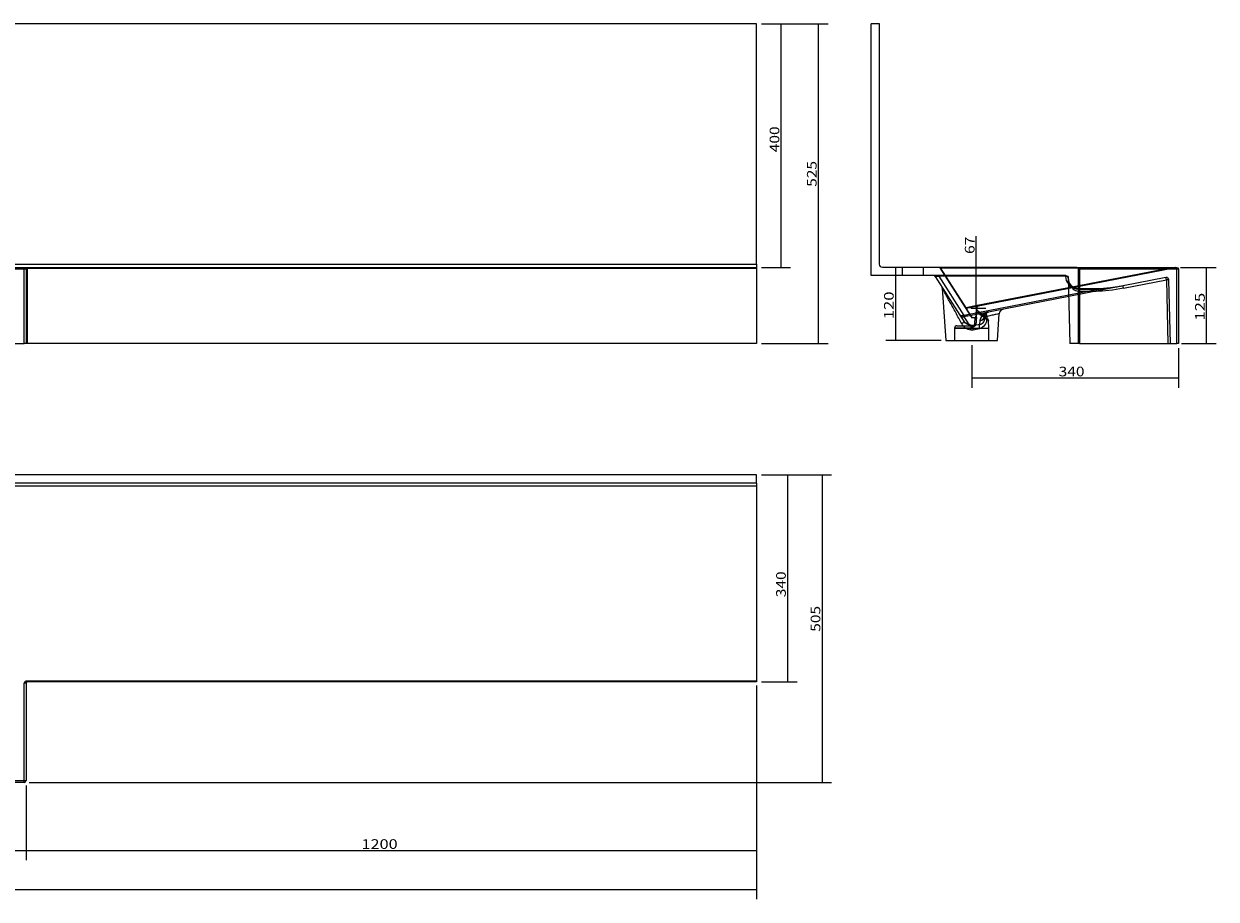
# Model space of a CAD drawing. Units: millimetres. Extents: x 21 to 3141, y 75 to 1513.
# Drawn here: x 1182 to 3141, y 75 to 1513 of the extents above; entities that cross this region are included whole.
import ezdxf
from ezdxf.lldxf.tags import DXFTag

# ---------------------------------------------------------------- set-up
doc = ezdxf.new("R2010")
doc.units = ezdxf.units.MM
doc.layers.add('1', color=7, linetype='Continuous')
doc.layers.add('256', color=7, linetype='Continuous')
doc.styles.add('blockfont', font='simplex.shx')
tags = doc.linetypes.add('DASHED', pattern=[25.72, 12.86, -12.86]).pattern_tags.tags
tags[6:7] = [DXFTag(74, 4), DXFTag(75, 0), DXFTag(340, '0'), DXFTag(46, 0.0), DXFTag(50, 0.0), DXFTag(44, 0.0), DXFTag(45, 0.0)]
tags[4:5] = [DXFTag(74, 4), DXFTag(75, 0), DXFTag(340, '0'), DXFTag(46, 0.0), DXFTag(50, 0.0), DXFTag(44, 0.0), DXFTag(45, 0.0)]
doc.dimstyles.get("Standard").update_dxf_attribs({"dimtxt": 0.18, "dimasz": 0.18, "dimexe": 0.18, "dimexo": 0.0625, "dimgap": 0.09, "dimtad": 0, "dimtih": 1, "dimtoh": 1, "dimdec": 4, "dimzin": 0, "dimdsep": 46, "dimtxsty": 'Standard', "dimcen": 0.09, "dimadec": 0, "dimazin": 0, "dimtfac": 1, "dimtdec": 4, "dimtofl": 0, "dimtmove": 0, "dimatfit": 3, "dimfxl": 0, "dimtolj": 1, "dimtzin": 0, "dimarcsym": 0})

# ---------------------------------------------------------------- blocks, each defined once
blk = doc.blocks.new('ASSORTED_DRAFT1')
at = {"color": 252}
blk.add_solid([(2385.5, 154.9), (2369.6, 150.7), (2369.6, 159.2), (2385.5, 154.9)], dxfattribs=at)
blk = doc.blocks.new('ASSORTED_DRAFT2')
at = {"color": 252}
blk.add_solid([(1185.5, 154.9), (1201.3, 159.2), (1201.3, 150.7), (1185.5, 154.9)], dxfattribs=at)
blk = doc.blocks.new('ASSORTED_DRAFT5')
at = {"color": 252}
blk.add_solid([(2613.7, 993.1), (2609.4, 1009), (2617.9, 1009), (2613.7, 993.1)], dxfattribs=at)
blk = doc.blocks.new('ASSORTED_DRAFT6')
at = {"color": 252}
blk.add_solid([(2613.7, 1113.1), (2617.9, 1097.3), (2609.4, 1097.3), (2613.7, 1113.1)], dxfattribs=at)
blk = doc.blocks.new('_D1')
at = {"layer": '256', "color": 252}
for p, q in [((585.5, 262), (585.5, 139.1)), ((1185.5, 262), (1185.5, 139.1)), ((585.5, 154.9), (1185.5, 154.9))]:
    blk.add_line(p, q, dxfattribs=at)
for points in [[(585.5, 154.9), (601.3, 159.2), (601.3, 150.7), (585.5, 154.9)], [(1185.5, 154.9), (1169.6, 150.7), (1169.6, 159.2), (1185.5, 154.9)]]:
    blk.add_solid(points, dxfattribs=at)
at = {"layer": '256', "color": 252, "insert": (857.7, 157.7), "char_height": 15.875, "attachment_point": 7, "line_spacing_factor": 0.903614, "style": 'blockfont'}
blk.add_mtext('\\W01.177;\\Fsimplex.shx;600', dxfattribs=at)
blk = doc.blocks.new('_D3')
at = {"layer": '256', "color": 252}
for p, q in [((85.5, 426), (85.5, 75.1)), ((2385.5, 426), (2385.5, 75.1)), ((85.5, 91), (2385.5, 91))]:
    blk.add_line(p, q, dxfattribs=at)
for points in [[(85.5, 91), (101.3, 95.2), (101.3, 86.7), (85.5, 91)], [(2385.5, 91), (2369.6, 86.7), (2369.6, 95.2), (2385.5, 91)]]:
    blk.add_solid(points, dxfattribs=at)
at = {"layer": '256', "color": 252, "insert": (1034.6, 93.8), "char_height": 15.875, "attachment_point": 7, "line_spacing_factor": 0.903614, "style": 'blockfont'}
blk.add_mtext('\\W01.174;\\Fsimplex.shx;2300', dxfattribs=at)
blk = doc.blocks.new('_D4')
at = {"layer": '256', "color": 252}
for p, q in [((2738.9, 985.2), (2738.9, 915.3)), ((3078.9, 980.2), (3078.9, 915.3)), ((3078.9, 931.1), (2738.9, 931.1))]:
    blk.add_line(p, q, dxfattribs=at)
for points in [[(2738.9, 931.1), (2754.8, 935.4), (2754.8, 926.9), (2738.9, 931.1)], [(3078.9, 931.1), (3063, 926.9), (3063, 935.4), (3078.9, 931.1)]]:
    blk.add_solid(points, dxfattribs=at)
at = {"layer": '256', "color": 252, "insert": (2881.8, 934), "char_height": 15.875, "attachment_point": 7, "line_spacing_factor": 0.903614, "style": 'blockfont'}
blk.add_mtext('\\W01.177;\\Fsimplex.shx;340', dxfattribs=at)
blk = doc.blocks.new('_D5')
at = {"layer": '256', "color": 252}
for p, q in [((2393.4, 772), (2452.2, 772)), ((2436.4, 772), (2436.4, 432)), ((2393.4, 432), (2452.2, 432))]:
    blk.add_line(p, q, dxfattribs=at)
for points in [[(2436.4, 772), (2440.6, 756.1), (2432.1, 756.1), (2436.4, 772)], [(2436.4, 432), (2432.1, 447.9), (2440.6, 447.9), (2436.4, 432)]]:
    blk.add_solid(points, dxfattribs=at)
at = {"layer": '256', "color": 252, "insert": (2433.6, 571.2), "char_height": 15.875, "attachment_point": 7, "rotation": 90, "line_spacing_factor": 0.903614, "style": 'blockfont'}
blk.add_mtext('\\W01.177;\\Fsimplex.shx;340', dxfattribs=at)
blk = doc.blocks.new('_D6')
at = {"layer": '256', "color": 252}
for p, q in [((2393.4, 772), (2508.9, 772)), ((2493.1, 772), (2493.1, 267)), ((1190.4, 267), (2508.9, 267))]:
    blk.add_line(p, q, dxfattribs=at)
for points in [[(2493.1, 772), (2497.3, 756.1), (2488.8, 756.1), (2493.1, 772)], [(2493.1, 267), (2488.8, 282.9), (2497.3, 282.9), (2493.1, 267)]]:
    blk.add_solid(points, dxfattribs=at)
at = {"layer": '256', "color": 252, "insert": (2490.3, 514.4), "char_height": 15.875, "attachment_point": 7, "rotation": 90, "line_spacing_factor": 0.903614, "style": 'blockfont'}
blk.add_mtext('\\W01.177;\\Fsimplex.shx;505', dxfattribs=at)
blk = doc.blocks.new('_D10')
at = {"layer": '256', "color": 252}
for p, q in [((2393.4, 1513.1), (2502.9, 1513.1)), ((2487.1, 988.1), (2487.1, 1513.1)), ((2393.4, 988.1), (2502.9, 988.1))]:
    blk.add_line(p, q, dxfattribs=at)
for points in [[(2487.1, 1513.1), (2491.3, 1497.3), (2482.8, 1497.3), (2487.1, 1513.1)], [(2487.1, 988.1), (2482.8, 1004), (2491.3, 1004), (2487.1, 988.1)]]:
    blk.add_solid(points, dxfattribs=at)
at = {"layer": '256', "color": 252, "insert": (2484.2, 1245.4), "char_height": 15.875, "attachment_point": 7, "rotation": 90, "line_spacing_factor": 0.903614, "style": 'blockfont'}
blk.add_mtext('\\W01.177;\\Fsimplex.shx;525', dxfattribs=at)
blk = doc.blocks.new('_D11')
at = {"layer": '256', "color": 252}
for p, q in [((2393.4, 1513.1), (2441.5, 1513.1)), ((2425.7, 1113.1), (2425.7, 1513.1)), ((2393.4, 1113.1), (2441.5, 1113.1))]:
    blk.add_line(p, q, dxfattribs=at)
for points in [[(2425.7, 1513.1), (2429.9, 1497.3), (2421.4, 1497.3), (2425.7, 1513.1)], [(2425.7, 1113.1), (2421.4, 1129), (2429.9, 1129), (2425.7, 1113.1)]]:
    blk.add_solid(points, dxfattribs=at)
at = {"layer": '256', "color": 252, "insert": (2422.9, 1302.2), "char_height": 15.875, "attachment_point": 7, "rotation": 90, "line_spacing_factor": 0.903614, "style": 'blockfont'}
blk.add_mtext('\\W01.177;\\Fsimplex.shx;400', dxfattribs=at)
blk = doc.blocks.new('_D12')
at = {"layer": '256', "color": 252}
for p, q in [((3082, 1113.1), (3140.5, 1113.1)), ((3124.6, 988.1), (3124.6, 1113.1)), ((3083.8, 988.1), (3140.5, 988.1))]:
    blk.add_line(p, q, dxfattribs=at)
for points in [[(3124.6, 1113.1), (3128.9, 1097.3), (3120.4, 1097.3), (3124.6, 1113.1)], [(3124.6, 988.1), (3120.4, 1004), (3128.9, 1004), (3124.6, 988.1)]]:
    blk.add_solid(points, dxfattribs=at)
at = {"layer": '256', "color": 252, "insert": (3121.8, 1025.6), "char_height": 15.875, "attachment_point": 7, "rotation": 90, "line_spacing_factor": 0.903614, "style": 'blockfont'}
blk.add_mtext('\\W01.266;\\Fsimplex.shx;125', dxfattribs=at)
blk = doc.blocks.new('_D13')
at = {"layer": '256', "color": 252}
for p, q in [((2746.4, 1046), (2746.4, 1164.2)), ((2737.6, 1046), (2762.3, 1046))]:
    blk.add_line(p, q, dxfattribs=at)
for points in [[(2746.4, 1113.1), (2750.7, 1097.3), (2742.2, 1097.3), (2746.4, 1113.1)], [(2746.4, 1046), (2742.2, 1061.9), (2750.7, 1061.9), (2746.4, 1046)]]:
    blk.add_solid(points, dxfattribs=at)
at = {"layer": '256', "color": 252, "insert": (2743.6, 1135.1), "char_height": 15.875, "attachment_point": 7, "rotation": 90, "line_spacing_factor": 0.903614, "style": 'blockfont'}
blk.add_mtext('\\W01.185;\\Fsimplex.shx;67', dxfattribs=at)

msp = doc.modelspace()

# ---------------------------------------------------------------- linework, layer by layer
at = {"layer": '1', "color": 9}
for p, q in [((2385.5, 1513.1), (85.5, 1513.1)), ((2385.5, 1118.1), (2385.5, 1513.1)), ((2573.9, 1099.6), (2573.9, 1513.1)), ((2587.4, 1513.1), (2573.9, 1513.1)), ((2587.4, 1118.1), (2587.4, 1513.1)), ((2385.5, 1118.1), (2385.5, 1113.1)), ((588.5, 1113.1), (1182.5, 1113.1)), ((1185.5, 1110.1), (1185.5, 988.1)), ((1187.4, 1113.1), (2385.5, 1113.1)), ((2385.5, 1113.1), (2385.5, 1111.1)), ((2385.5, 1111.1), (2385.5, 988.1)), ((2893.6, 1099.6), (2573.9, 1099.6)), ((2911.9, 1113.1), (2592.4, 1113.1)), ((2720.1, 1034.3), (2679.7, 1097.8)), ((2913.9, 1111.1), (2913.9, 988.1)), ((2915.9, 1113.1), (3075.9, 1113.1)), ((3078.9, 1110.1), (3078.9, 988.1)), ((2690.6, 1078.8), (2696.6, 993.1)), ((2897.6, 1095.7), (2900.4, 988.1)), ((2898.4, 1065.3), (2732.6, 1033)), ((2726.4, 1024.4), (2720.1, 1034.3)), ((2760.7, 1034.1), (2760.3, 1028.2)), ((2781.2, 993.1), (2784.3, 1037)), ((588.5, 988.1), (1182.5, 988.1)), ((1185.5, 988.1), (1182.5, 988.1)), ((1187.5, 988.1), (1185.5, 988.1)), ((2385.5, 988.1), (1187.5, 988.1)), ((2696.6, 993.1), (2781.2, 993.1)), ((2913.9, 988.1), (2900.4, 988.1)), ((2915.9, 988.1), (2913.9, 988.1)), ((2915.9, 988.1), (3075.9, 988.1)), ((3078.9, 988.1), (3075.9, 988.1)), ((2385.5, 772), (85.5, 772)), ((2385.5, 758.5), (2385.5, 772)), ((2385.5, 758.5), (85.5, 758.5)), ((2385.5, 758.5), (2385.5, 753.5)), ((2385.5, 753.5), (2385.5, 434)), ((2385.5, 432), (1187.4, 432)), ((2385.5, 434), (2385.5, 432)), ((1185.5, 430), (1185.5, 270)), ((1182.5, 267), (588.5, 267))]:
    msp.add_line(p, q, dxfattribs=at)
at = {"layer": '1', "color": 13}
for p, q in [((85.5, 1118.1), (2385.5, 1118.1)), ((1182.5, 1110.1), (588.5, 1110.1)), ((1182.5, 1110.1), (1182.5, 1113.1)), ((1182.5, 988.1), (1182.5, 1110.1)), ((1185.5, 1110.1), (1182.5, 1110.1)), ((1185.5, 1110.1), (1187.5, 1110.1)), ((1187.4, 1113.1), (1187.4, 1111.1)), ((2385.5, 1111.1), (1187.4, 1111.1)), ((1187.5, 1110.1), (1187.5, 988.1)), ((2685.1, 1098.5), (2685.1, 1099.6)), ((2685.1, 1098.5), (2726, 1034.2)), ((2893.6, 1098.5), (2685.1, 1098.5)), ((2893.6, 1098.5), (2893.6, 1099.6)), ((2893.6, 1098.2), (2893.6, 1098.5)), ((2913.9, 1110.1), (2915.9, 1110.1)), ((2915.9, 1113.1), (2915.9, 1110.1)), ((2915.9, 1110.1), (2915.9, 988.1)), ((3075.9, 1110.1), (2915.9, 1110.1)), ((3075.9, 1113.1), (3075.9, 1110.1)), ((3075.9, 988.1), (3075.9, 1110.1)), ((3078.9, 1110.1), (3075.9, 1110.1)), ((2729.2, 1034.9), (2898.3, 1067.7)), ((2726, 1034.2), (2729.2, 1034.9)), ((2726.3, 1031.6), (2732.6, 1021.7)), ((2730.6, 1032.7), (2726.5, 1031.8)), ((2752.2, 1019.5), (2752.6, 1025)), ((2385.5, 753.5), (85.5, 753.5)), ((1187.4, 434), (1187.4, 432)), ((1187.4, 434), (2385.5, 434)), ((1185.5, 430), (1182.5, 430)), ((1182.5, 270), (1182.5, 430)), ((588.5, 270), (1182.5, 270)), ((1182.5, 270), (1185.5, 270)), ((1182.5, 267), (1182.5, 270))]:
    msp.add_line(p, q, dxfattribs=at)
at = {"layer": '1', "color": 13, "linetype": 'DASHED'}
for p, q in [((2624.9, 1113.1), (2624.9, 1099.6)), ((2659.9, 1099.6), (2659.9, 1113.1)), ((2686.5, 1112.2), (2728.1, 1046.9)), ((2687.7, 1112.5), (2687.7, 1113.1)), ((2687.7, 1112.5), (3067.7, 1112.5)), ((2729.7, 1046.6), (2687.7, 1112.5)), ((3067.7, 1112.5), (2742.6, 1049.4)), ((2744, 1049), (3073.7, 1113.1)), ((3067.7, 1112.5), (3067.7, 1113.1)), ((2987.7, 1082.6), (2898.4, 1065.3)), ((2943.2, 1077.6), (2915.9, 1077.6)), ((2943.2, 1077.6), (2943.2, 1073.7)), ((3057.9, 1096.3), (2987.7, 1082.6)), ((2988.5, 1078.8), (3058.7, 1092.4)), ((3058.7, 1092.4), (3061.4, 988.1)), ((3065.4, 988.1), (3062.7, 1092.4)), ((2898.3, 1067.7), (2943.2, 1076.5)), ((2943.2, 1076.5), (2915.9, 1076.5)), ((2915.9, 1073.7), (2943.2, 1073.7)), ((2728.1, 1046.9), (2737.8, 1031.6)), ((2742.6, 1049.4), (2729.7, 1046.6)), ((2730.1, 1046.1), (2743, 1048.8)), ((2739.9, 1030.7), (2730.1, 1046.1)), ((2744, 1049), (2746.8, 1049.5)), ((2744, 1049), (2744, 1049)), ((2746.8, 1049.5), (2745.4, 1029.9)), ((2746.8, 1049.5), (2746.8, 1049.5)), ((2747, 1031.7), (2748.2, 1048.3)), ((2747.8, 1042.8), (2765, 1028.3)), ((2739.2, 1030.7), (2744.7, 1029.9)), ((2745.4, 1029.9), (2739.9, 1030.7)), ((2744.1, 1020.7), (2744.7, 1029.9)), ((2752.7, 1025.7), (2752.6, 1025)), ((2767, 1013.1), (2766.5, 1025.4)), ((2710.8, 1013.1), (2710.6, 993.1)), ((2710.8, 1013.3), (2710.8, 1013.1)), ((2739.5, 1013.3), (2710.8, 1013.3)), ((2710.8, 1013.1), (2767, 1013.1)), ((2714.8, 1017.1), (2740.1, 1017.1)), ((2767.2, 993.1), (2767, 1013.1))]:
    msp.add_line(p, q, dxfattribs=at)
at = {"layer": '1', "color": 9, "extrusion": (0, 0, -1)}
for centre, radius, start, end in [((-2592.4, 1118.1), 5, -90, 0), ((-1182.5, 1110.1), 3, 90, 180), ((-2893.6, 1095.6), 4, 90, 178.5), ((-3075.9, 1110.1), 3, 90, 180), ((-2739.5, 1032.7), 15.5, 275.331, 327.5), ((-1187.5, 430), 2, 0, 90)]:
    msp.add_arc(centre, radius, start, end, dxfattribs=at)
at = {"layer": '1', "color": 13, "extrusion": (0, 0, -1)}
for centre, radius, start, end in [((-1182.5, 1110.1), 5, 168.463, 180), ((-2740.6, 1026.8), 9.5, 272.349, 327.5)]:
    msp.add_arc(centre, radius, start, end, dxfattribs=at)
at = {"layer": '1', "color": 9}
for centre, radius, start, end in [((2676.3, 1095.6), 4, 32.5, 90), ((2911.9, 1111.1), 2, 0, 90), ((2682.6, 1078.2), 8, 3.6671, 32.5), ((2792.2, 1036.5), 8, 101, 176.0877), ((1182.5, 270), 3, 270, 360)]:
    msp.add_arc(centre, radius, start, end, dxfattribs=at)
at = {"layer": '1', "color": 13, "linetype": 'DASHED'}
for centre, radius, start, end in [((2684.8, 1111.1), 2, 32.5, 90), ((3074.1, 1111.1), 2, 90, 101), ((3058.7, 1092.3), 4, 1.5, 101), ((2750.2, 1048.2), 2, 101, 176), ((2739.5, 1032.7), 2, 212.5, 261.7), ((2745, 1031.9), 2, 261.7, 356), ((2714.8, 1013.1), 4, 90, 177.5)]:
    msp.add_arc(centre, radius, start, end, dxfattribs=at)
at = {"layer": '1', "color": 13, "linetype": 'DASHED', "extrusion": (0, 0, -1)}
for centre, start, end in [((-2740.1, 1021.1), 184, 270), ((-2762.5, 1025.2), 130, 177.0253)]:
    msp.add_arc(centre, 4, start, end, dxfattribs=at)
at = {"layer": '1', "color": 13, "extrusion": (0, 0, -1)}
for centre, major_axis, ratio, start_param, end_param in [((2690.5, 1095.6), (-10.9, 2.5), 0.164116, 6.119084, 7.300161), ((2915.9, 1098.8), (0, 22.3), 0.999657, 4.083972, 4.6862), ((2727.3, 1037.9), (7.31, 3.39), 0.441122, 2.613311, 3.082506), ((2726, 1039.8), (5.71, 5.81), 0.560763, 2.089087, 2.800969), ((2726, 1039.8), (-0.46, 8.08), 0.05555, 3.228529, 3.940411), ((2728.5, 1032), (2.15, 0.33), 0.121296, 3.088492, 3.557687), ((2738.1, 1012), (51.1, 10), 0.092063, 4.773421, 5.011659)]:
    msp.add_ellipse(centre, major_axis=major_axis, ratio=ratio, start_param=start_param, end_param=end_param, dxfattribs=at)
at = {"layer": '1', "color": 13, "linetype": 'DASHED', "extrusion": (0, 0, -1)}
for centre, major_axis, ratio, start_param, end_param in [((2689.5, 1111.1), (-3.12, 1.36), 0.222657, 5.963314, 7.144392), ((3053.1, 1111.1), (20.6, 2), 0.001753, 5.497623, 6.301229), ((2915.9, 1098.8), (0, 22.3), 0.999657, 3.141593, 4.083972), ((2984.6, 1090.2), (60.6, 11.6), 0.129697, 1.544808, 2.348414), ((2984.6, 1090.2), (60.6, 11.6), 0.129697, 1.759421, 2.348414), ((2984.6, 1090.3), (61.3, 11.6), 0.192208, 1.544584, 2.34819), ((2742.6, 1050.8), (-0.42, 1.96), 0.205627, 3.237386, 3.949269), ((2742.6, 1050.8), (-0.38, 1.96), 0.187428, 3.233509, 3.945392), ((2962.9, 1093.6), (219.9, 44.8), 0.000833, 3.048035, 3.139759), ((2962.5, 1095.6), (219.6, 46.7), 0.001694, 3.046395, 3.138119), ((2746.1, 1047.4), (1.73, 1.94), 0.588063, 5.622852, 6.93302)]:
    msp.add_ellipse(centre, major_axis=major_axis, ratio=ratio, start_param=start_param, end_param=end_param, dxfattribs=at)
at = {"layer": '1', "color": 13}
for centre, major_axis, ratio, start_param, end_param in [((2893.6, 1095.6), (4, 0.1), 0.706986, 0, 1.552285), ((2893.6, 1095.4), (-4, -0.1), 0.706986, 3.141593, 4.693878), ((2725.2, 1037.5), (5.06, 3.22), 0.994954, 3.141593, 4.338865), ((2725.3, 1037.7), (2.46, -5.47), 0.924834, 5.142991, 6.035063), ((2719.7, 1020.1), (-6.75, -4.3), 0.147465, 1.925088, 3.141593), ((2731.5, 1027.6), (-5.06, -3.22), 0.994954, 0, 1.197272), ((2753.8, 1011.7), (1.32, -7.89), 0.273932, 3.238875, 4.596029), ((2750.7, 1034.8), (-9.98, 0.7), 0.995316, 1.831424, 3.101489), ((2768.3, 1027.6), (7.98, -0.56), 0.037169, 2.164459, 3.141593), ((2737.3, 1009.3), (-0.74, -7.97), 0.023773, 1.643131, 3.141593), ((2741.8, 1009.5), (1.5, -7.86), 0.042117, 3.235226, 4.63331)]:
    msp.add_ellipse(centre, major_axis=major_axis, ratio=ratio, start_param=start_param, end_param=end_param, dxfattribs=at)
at = {"layer": '1', "color": 13, "linetype": 'DASHED'}
for centre, major_axis, ratio, start_param, end_param in [((2988.5, 1078.7), (-0.76, 3.93), 0.004996, 4.738088, 6.283185), ((2988.5, 1078.7), (0.76, -3.93), 0.004996, 1.596495, 3.141593), ((3058.7, 1092.3), (-0.76, 3.93), 0.004996, 4.738088, 6.283185), ((3058.7, 1092.3), (4, 0.1), 0.026168, 0, 1.570111), ((2729.7, 1048), (-1.69, -1.07), 0.644711, 0, 1.181078), ((2729.7, 1048), (-1.69, -1.07), 0.994954, 0, 1.197272), ((2729.7, 1048), (0.42, -1.96), 0.205634, 5.475704, 6.187586), ((2743.4, 1046.9), (-0.48, -1.94), 0.976197, 3.569354, 3.586864), ((2739.5, 1032.7), (-1.69, -1.07), 0.994954, 0, 1.197272), ((2739.5, 1032.7), (-0.29, -1.98), 0.961991, 0, 0.34912), ((2745.6, 1020.6), (1.5, -0.1), 0.063267, 1.317512, 3.141593), ((2745, 1031.9), (0.29, 1.98), 0.961991, 3.141593, 3.490713), ((2745, 1031.9), (-2, 0.14), 0.995316, 1.831424, 3.141593), ((2750.8, 1035.4), (-9.98, 0.7), 0.995316, 1.831424, 3.110435)]:
    msp.add_ellipse(centre, major_axis=major_axis, ratio=ratio, start_param=start_param, end_param=end_param, dxfattribs=at)
at = {"layer": '1', "color": 9, "extrusion": (0, 0, -1)}
for centre, major_axis, ratio, start_param, end_param in [((2729.2, 1040.5), (-1.6, 7.84), 0.196548, 3.235254, 3.947136), ((3169.8, 1126.2), (439.1, 93.5), 0.001694, 3.046395, 3.138119)]:
    msp.add_ellipse(centre, major_axis=major_axis, ratio=ratio, start_param=start_param, end_param=end_param, dxfattribs=at)
at = {"layer": '1', "color": 9}
msp.add_ellipse((2750.7, 1034.8), major_axis=(-9.98, 0.7), ratio=0.995316, start_param=3.101489, end_param=3.141593, dxfattribs=at)
for points, knots in [([(1182.5, 1113.1), (1182.5, 1113.1), (1182.5, 1113.1), (1182.5, 1113.1), (1182.5, 1113.1), (1182.5, 1113.1), (1182.5, 1113.1), (1182.5, 1113.1), (1182.5, 1113.1), (1182.5, 1113.1), (1182.7, 1113.1), (1182.9, 1113.1), (1183.2, 1113.1), (1183.5, 1113.1), (1184, 1113.1), (1184.4, 1113.1), (1185.2, 1113.1), (1185.7, 1113.1), (1186.5, 1113.1), (1186.9, 1113.1), (1187.4, 1113.1)], [0, 0, 0, 0, 0.001892, 0.001892, 0.001892, 0.0252, 0.0252, 0.0252, 0.025539, 0.025539, 0.025539, 0.186822, 0.186822, 0.369318, 0.369318, 0.597406, 0.597406, 0.810858, 0.810858, 1, 1, 1, 1]), ([(2911.9, 1113.1), (2911.9, 1113.1), (2911.9, 1113.1), (2912.2, 1113.1), (2912.4, 1113.1), (2913, 1113.1), (2913.4, 1113.1), (2914.1, 1113.1), (2914.4, 1113.1), (2915.1, 1113.1), (2915.4, 1113.1), (2915.7, 1113.1), (2915.7, 1113.1), (2915.7, 1113.1), (2915.7, 1113.1), (2915.8, 1113.1), (2915.8, 1113.1), (2915.9, 1113.1), (2915.9, 1113.1), (2915.9, 1113.1)], [0, 0, 0, 0, 0.189142, 0.189142, 0.402594, 0.402594, 0.630682, 0.630682, 0.813178, 0.813178, 0.974461, 0.974461, 0.974461, 0.9748, 0.9748, 0.9748, 0.998108, 0.998108, 1, 1, 1, 1]), ([(2767, 1039.7), (2766.9, 1039.7), (2766.7, 1039.7), (2766.5, 1039.6), (2766.5, 1039.6), (2766.2, 1039.5), (2766.1, 1039.5), (2765.8, 1039.4), (2765.7, 1039.3), (2765.3, 1039.2), (2765.1, 1039.1), (2764.5, 1038.8), (2764.2, 1038.7), (2763.7, 1038.3), (2763.4, 1038.2), (2763.2, 1038)], [0, 0, 0, 0, 0.019861, 0.019861, 0.039722, 0.039722, 0.079444, 0.079444, 0.158887, 0.158887, 0.317774, 0.317774, 0.635548, 0.635548, 1, 1, 1, 1]), ([(2761.2, 1035.7), (2761.1, 1035.5), (2761, 1035.3), (2760.9, 1034.9), (2760.8, 1034.8), (2760.7, 1034.5), (2760.7, 1034.4), (2760.7, 1034.3)], [0, 0, 0, 0, 0.415394, 0.415394, 0.782889, 0.782889, 1, 1, 1, 1]), ([(2761.1, 1035.5), (2761.1, 1035.6), (2761.2, 1035.7), (2761.4, 1036.1), (2761.7, 1036.5), (2761.9, 1036.8), (2762.3, 1037.2), (2762.6, 1037.5), (2762.9, 1037.7), (2763, 1037.8), (2763.1, 1037.9), (2763.1, 1037.9)], [0, 0, 0, 0, 0.135097, 0.271834, 0.411191, 0.634892, 0.786814, 0.927839, 0.970518, 0.996722, 1, 1, 1, 1])]:
    msp.add_open_spline(points, degree=3, knots=knots, dxfattribs=at)
at = {"layer": '1', "color": 13}
for points, knots in [([(1183.7, 1112.9), (1183.8, 1112.9), (1183.9, 1112.8), (1184.4, 1112.6), (1184.7, 1112.4), (1185.4, 1112), (1185.6, 1111.8), (1186.2, 1111.5), (1186.4, 1111.4), (1186.9, 1111.2), (1187.1, 1111.2), (1187.4, 1111.1)], [0, 0, 0, 0, 0.091647, 0.091647, 0.385665, 0.385665, 0.650668, 0.650668, 0.845367, 0.845367, 1, 1, 1, 1]), ([(2913.9, 1111.1), (2913.9, 1111.2), (2913.9, 1111.2), (2914.1, 1111.4), (2914.2, 1111.5), (2914.5, 1111.8), (2914.6, 1112), (2915, 1112.4), (2915.2, 1112.6), (2915.5, 1113), (2915.7, 1113.1), (2915.8, 1113.1), (2915.9, 1113.1), (2915.9, 1113.1), (2915.9, 1113.1), (2915.9, 1113.1), (2915.9, 1113.1)], [0, 0, 0, 0, 0.11998, 0.11998, 0.271047, 0.271047, 0.476664, 0.476664, 0.704793, 0.704793, 0.958649, 0.958649, 0.99796, 0.99796, 0.99796, 1, 1, 1, 1]), ([(2722.6, 1020.6), (2719.3, 1026.7), (2716, 1032.8), (2709.5, 1044.6), (2706.3, 1050.4), (2701.8, 1058.6), (2700.3, 1061.3), (2697.5, 1066.4), (2696.1, 1068.8), (2693.7, 1073.2), (2692.6, 1075.1), (2691.1, 1078), (2690.6, 1078.8), (2690.6, 1078.8)], [0, 0, 0, 0, 0.250008, 0.250008, 0.500016, 0.500016, 0.62502, 0.62502, 0.750024, 0.750024, 0.875028, 0.875028, 1, 1, 1, 1]), ([(2752.6, 1025), (2752.8, 1027.1), (2753.4, 1029.2), (2755.5, 1032.6), (2756.4, 1033.8), (2758.4, 1035.7), (2759.2, 1036.3), (2760.8, 1037.4), (2761.4, 1037.7), (2762.6, 1038.3), (2763.1, 1038.5), (2764.2, 1039), (2764.8, 1039.2), (2765.8, 1039.5)], [0, 0, 0, 0, 0.5, 0.5, 0.75, 0.75, 0.875, 0.875, 0.9375, 0.9375, 0.96875, 0.96875, 1, 1, 1, 1]), ([(2764.1, 1032.4), (2764.1, 1032.6), (2764, 1032.7), (2763.9, 1033), (2763.9, 1033.2), (2763.8, 1033.5), (2763.8, 1033.6), (2763.7, 1033.8), (2763.7, 1033.9), (2763.7, 1034), (2763.7, 1034.1), (2763.6, 1034.3), (2763.6, 1034.4), (2763.6, 1034.7), (2763.5, 1034.9), (2763.5, 1035.1), (2763.5, 1035.3), (2763.5, 1035.5), (2763.5, 1035.7), (2763.4, 1035.9), (2763.4, 1036.1), (2763.4, 1036.3), (2763.4, 1036.5), (2763.5, 1036.7), (2763.5, 1036.8), (2763.5, 1037), (2763.5, 1037.2), (2763.5, 1037.3), (2763.5, 1037.4), (2763.6, 1037.5), (2763.6, 1037.6), (2763.6, 1037.7), (2763.7, 1037.8), (2763.7, 1038), (2763.8, 1038.1), (2763.8, 1038.2), (2763.8, 1038.3), (2763.9, 1038.4), (2763.9, 1038.4), (2763.9, 1038.5)], [0, 0, 0, 0, 0.059437, 0.059437, 0.118873, 0.118873, 0.17831, 0.17831, 0.208028, 0.208028, 0.237746, 0.237746, 0.298517, 0.298517, 0.359287, 0.359287, 0.420058, 0.420058, 0.480828, 0.480828, 0.54375, 0.54375, 0.606671, 0.606671, 0.669593, 0.669593, 0.732514, 0.732514, 0.76595, 0.76595, 0.799386, 0.799386, 0.866257, 0.866257, 0.933129, 0.933129, 0.966564, 0.966564, 1, 1, 1, 1]), ([(2737.6, 1009.8), (2734.3, 1010.2), (2731.3, 1011.5), (2726.2, 1015.3), (2724.2, 1017.8), (2722.6, 1020.6)], [0, 0, 0, 0, 0.5, 0.5, 1, 1, 1, 1]), ([(2763.8, 1028.2), (2763.6, 1024.4), (2762.3, 1020.8), (2758, 1015), (2755, 1012.9), (2751.5, 1012.2)], [0, 0, 0, 0, 0.5, 0.5, 1, 1, 1, 1]), ([(2752.2, 1019.5), (2754.3, 1019.8), (2756.2, 1020.7), (2758.3, 1022.9), (2759, 1023.8), (2759.9, 1025.8), (2760.2, 1027), (2760.3, 1028.2)], [0, 0, 0, 0, 0.5, 0.5, 0.75, 0.75, 1, 1, 1, 1]), ([(2760.7, 1034.4), (2760.7, 1034.4), (2760.7, 1034.4), (2760.7, 1034.3), (2760.7, 1034.3), (2760.7, 1034.3), (2760.8, 1034.3), (2760.8, 1034.2), (2760.8, 1034.2), (2760.9, 1034.1), (2760.9, 1034.1), (2760.9, 1034.1), (2761, 1034.1), (2761, 1034), (2761.1, 1034), (2761.2, 1033.9), (2761.2, 1033.9), (2761.3, 1033.8), (2761.4, 1033.7), (2761.5, 1033.7), (2761.6, 1033.6), (2761.8, 1033.5), (2761.8, 1033.5), (2762, 1033.4), (2762.1, 1033.4), (2762.3, 1033.3), (2762.4, 1033.2), (2762.5, 1033.1), (2762.6, 1033.1), (2762.8, 1033), (2762.9, 1033), (2763, 1032.9), (2763, 1032.9), (2763.2, 1032.8), (2763.3, 1032.8), (2763.5, 1032.7), (2763.6, 1032.6), (2763.9, 1032.5), (2764, 1032.5), (2764.1, 1032.4)], [0, 0, 0, 0, 0.033436, 0.033436, 0.066871, 0.066871, 0.133743, 0.133743, 0.200614, 0.200614, 0.23405, 0.23405, 0.267486, 0.267486, 0.330407, 0.330407, 0.393329, 0.393329, 0.45625, 0.45625, 0.519172, 0.519172, 0.579942, 0.579942, 0.640713, 0.640713, 0.701483, 0.701483, 0.762254, 0.762254, 0.791972, 0.791972, 0.82169, 0.82169, 0.881127, 0.881127, 0.940563, 0.940563, 1, 1, 1, 1]), ([(2784.2, 1037), (2784.3, 1037), (2784.3, 1037), (2784.3, 1037), (2783.8, 1036.9), (2782, 1036.5), (2780.6, 1036.2), (2777.1, 1035.4), (2774.9, 1034.9), (2770, 1033.8), (2767.2, 1033.1), (2764.1, 1032.4)], [0, 0, 0, 0, 0.000078, 0.000078, 0.250058, 0.250058, 0.500039, 0.500039, 0.750019, 0.750019, 1, 1, 1, 1]), ([(2741.3, 1010.1), (2740.5, 1009.9), (2739.8, 1009.8), (2739, 1009.8), (2738.5, 1009.8), (2738, 1009.8), (2737.6, 1009.8)], [0, 0, 0, 0, 0.631225, 0.631225, 0.631225, 1, 1, 1, 1]), ([(2738.1, 1017.3), (2738.3, 1017.2), (2738.6, 1017.2), (2739.3, 1017.2), (2739.8, 1017.3), (2740.3, 1017.3)], [0, 0, 0, 0, 0.354543, 0.354543, 1, 1, 1, 1]), ([(1182.5, 430), (1182.5, 430), (1182.5, 430), (1182.5, 430), (1182.5, 430.1), (1182.5, 430.1), (1182.5, 430.1), (1182.5, 430.1), (1182.5, 430.1), (1182.7, 430.5), (1182.9, 430.8), (1183.2, 431.5), (1183.5, 431.8), (1183.7, 432.1), (1184, 432.5), (1184.4, 432.9), (1185.2, 433.4), (1185.7, 433.7), (1186.5, 433.9), (1186.9, 434), (1187.4, 434)], [0, 0, 0, 0, 0.001892, 0.001892, 0.0252, 0.0252, 0.0252, 0.025539, 0.025539, 0.025539, 0.186822, 0.186822, 0.369318, 0.369318, 0.369318, 0.597406, 0.597406, 0.810858, 0.810858, 1, 1, 1, 1]), ([(1182.5, 430), (1182.5, 430), (1182.5, 430), (1182.5, 430), (1182.6, 430), (1183.1, 430.2), (1183.6, 430.4), (1184, 430.5), (1184.4, 430.7), (1184.7, 430.9), (1185.4, 431.2), (1185.6, 431.4), (1186.2, 431.7), (1186.4, 431.8), (1186.9, 431.9), (1187.1, 432), (1187.4, 432)], [0, 0, 0, 0, 0.00204, 0.00204, 0.041351, 0.041351, 0.295207, 0.295207, 0.295207, 0.523336, 0.523336, 0.728953, 0.728953, 0.88002, 0.88002, 1, 1, 1, 1])]:
    msp.add_open_spline(points, degree=3, knots=knots, dxfattribs=at)
at = {"layer": '1', "color": 13, "linetype": 'DASHED'}
for points, knots in [([(2897.6, 1095.5), (2897.7, 1090.7), (2899, 1086), (2903.2, 1079.8), (2905.1, 1077.8), (2909.8, 1074.8), (2912.8, 1073.7), (2915.9, 1073.7)], [0, 0, 0, 0, 0.5, 0.5, 0.75, 0.75, 1, 1, 1, 1]), ([(2915.9, 1077.6), (2915.6, 1077.6), (2914.8, 1077.7), (2913.4, 1077.8), (2911.8, 1078.1), (2910.2, 1078.5), (2908.7, 1079.1), (2907.1, 1079.8), (2905.7, 1080.7), (2904.3, 1081.8), (2902.9, 1083), (2901.7, 1084.3), (2900.6, 1085.8), (2899.6, 1087.5), (2898.8, 1089.2), (2898.2, 1091.1), (2897.8, 1092.8), (2897.7, 1093.8), (2897.7, 1094.2)], [0, 0, 0, 0, 0.023587, 0.070789, 0.118844, 0.168476, 0.220401, 0.275261, 0.333609, 0.39589, 0.462425, 0.533388, 0.608791, 0.688472, 0.772087, 0.859112, 0.948857, 1, 1, 1, 1]), ([(2987.7, 1082.6), (2984.9, 1082), (2979.3, 1081), (2971, 1079.8), (2963.1, 1078.8), (2955.8, 1078.1), (2949.2, 1077.7), (2945.1, 1077.6), (2943.2, 1077.6)], [0, 0, 0, 0, 0.193219, 0.381795, 0.560509, 0.72502, 0.872156, 1, 1, 1, 1]), ([(2766.5, 1025.4), (2766.5, 1025.4), (2765.9, 1025.8), (2763.9, 1027.2), (2762.4, 1028.3), (2758.9, 1030.9), (2756.8, 1032.3), (2752.4, 1035.5), (2750, 1037.2), (2747.5, 1039)], [0, 0, 0, 0, 0.249996, 0.249996, 0.499997, 0.499997, 0.749999, 0.749999, 1, 1, 1, 1]), ([(2763.7, 1039.1), (2763.2, 1038.9), (2762.8, 1038.8), (2762.2, 1038.6), (2762, 1038.5), (2761.3, 1038.2), (2760.9, 1038), (2759.9, 1037.5), (2759.4, 1037.1), (2758, 1036.2), (2757.4, 1035.6), (2755.7, 1033.8), (2755, 1032.8), (2753.3, 1029.6), (2752.8, 1027.6), (2752.7, 1025.7)], [0, 0, 0, 0, 0.015625, 0.015625, 0.03125, 0.03125, 0.0625, 0.0625, 0.125, 0.125, 0.25, 0.25, 0.5, 0.5, 1, 1, 1, 1]), ([(2760.7, 1034.4), (2760.7, 1034.5), (2760.7, 1034.6), (2760.8, 1035), (2760.9, 1035.4), (2761.2, 1036.1), (2761.4, 1036.5), (2762, 1037.2), (2762.3, 1037.5), (2763.1, 1038.1), (2763.5, 1038.3), (2763.9, 1038.5)], [0, 0, 0, 0, 0.0625, 0.0625, 0.25, 0.25, 0.5, 0.5, 0.75, 0.75, 1, 1, 1, 1]), ([(2760.7, 1034.5), (2760.8, 1034.9), (2760.9, 1035.3), (2761.2, 1036.2), (2761.4, 1036.5), (2761.9, 1037.2), (2762.3, 1037.5), (2762.8, 1037.9), (2763, 1038.1), (2763.4, 1038.3), (2763.6, 1038.4), (2763.9, 1038.5)], [0, 0, 0, 0, 0.25, 0.25, 0.5, 0.5, 0.75, 0.75, 0.875, 0.875, 1, 1, 1, 1]), ([(2763.3, 1038.7), (2763.3, 1038.8), (2763.3, 1038.8), (2763.5, 1038.9), (2763.6, 1038.9), (2763.9, 1039), (2764, 1039.1), (2764.1, 1039.1), (2764.2, 1039.1), (2764.4, 1039.2), (2764.4, 1039.2), (2764.5, 1039.2), (2764.6, 1039.3), (2764.8, 1039.3)], [0, 0, 0, 0, 0.120009, 0.120009, 0.560004, 0.560004, 0.780002, 0.780002, 0.890001, 0.890001, 0.945001, 0.945001, 1, 1, 1, 1]), ([(2763.9, 1038.5), (2764, 1038.6), (2764.1, 1038.7), (2764.2, 1038.9), (2764.3, 1039), (2764.5, 1039.1), (2764.6, 1039.2), (2764.7, 1039.3), (2764.8, 1039.3), (2764.9, 1039.3)], [0, 0, 0, 0, 0.25, 0.25, 0.5, 0.5, 0.75, 0.75, 1, 1, 1, 1]), ([(2763.9, 1038.5), (2764, 1038.7), (2764.2, 1039), (2764.5, 1039.2), (2764.6, 1039.2)], [0, 0, 0, 0, 0.544203, 1, 1, 1, 1]), ([(2739.5, 1013.3), (2740.4, 1014.6), (2741.3, 1015.7), (2743.1, 1018), (2744, 1019.2), (2744.1, 1020.7)], [0, 0, 0, 0, 0.5, 0.5, 1, 1, 1, 1]), ([(2746, 1020.7), (2745.8, 1019), (2744.9, 1017.5), (2742.4, 1015.1), (2740.9, 1014.2), (2739.5, 1013.3)], [0, 0, 0, 0, 0.5, 0.5, 1, 1, 1, 1]), ([(2746.7, 1030.8), (2746.6, 1029.8), (2746.6, 1028.8), (2746.3, 1025.5), (2746.1, 1023.1), (2746, 1020.7)], [0, 0, 0, 0, 0.294448, 0.294448, 1, 1, 1, 1]), ([(2739.5, 1013.3), (2739.5, 1013.5), (2739.5, 1013.8), (2739.6, 1014), (2739.6, 1014.4), (2739.7, 1014.9), (2739.8, 1015.6), (2739.8, 1016), (2739.9, 1016.5), (2740, 1016.8), (2740, 1017.1), (2740.1, 1017.1), (2740.1, 1017.1)], [0, 0, 0, 0, 0.115305, 0.115305, 0.115305, 0.336846, 0.336846, 0.558234, 0.558234, 0.779236, 0.779236, 1, 1, 1, 1])]:
    msp.add_open_spline(points, degree=3, knots=knots, dxfattribs=at)
for points, weights in [([(2764.8, 1039.3), (2761, 1038.6), (2760.7, 1034.7)], [1, 0.793353340291, 1]), ([(2764.1, 1039.1), (2764.5, 1039.2), (2764.9, 1039.3)], [0.954776688533, 0.974156263358, 1]), ([(2760.7, 1034.6), (2760.8, 1035.3), (2761, 1036)], [1, 0.95422453914, 0.928729036542])]:
    msp.add_rational_spline(points, weights, degree=2, dxfattribs=at)
at = {"layer": '1', "color": 9}
msp.add_rational_spline([(2761, 1036), (2761.9, 1038.3), (2764.1, 1039.1)], [0.928729020713, 0.85352296628, 0.954776688533], degree=2, dxfattribs=at)
at = {"layer": '1', "color": 13, "linetype": 'DASHED'}
for points, degree in [([(2764.7, 1039.3), (2763.9, 1039.1), (2763.3, 1038.7)], 2), ([(2744.1, 1020.9), (2744.1, 1020.8), (2744.1, 1020.8), (2744.1, 1020.7)], 3), ([(2760.7, 1034.7), (2760.8, 1035.2), (2760.9, 1035.7), (2761.1, 1036.2)], 3), ([(2760.7, 1034.6), (2760.7, 1034.5), (2760.7, 1034.3), (2760.7, 1034.1)], 3), ([(2761.4, 1036.1), (2761.4, 1036), (2761.3, 1035.9), (2761.2, 1035.7)], 3), ([(2763.2, 1038), (2763.1, 1037.9), (2763, 1037.8), (2762.9, 1037.7)], 3)]:
    msp.add_open_spline(points, degree=degree, dxfattribs=at)
at = {"layer": '1', "color": 9}
msp.add_open_spline([(2760.7, 1033.7), (2760.7, 1034.1)], degree=1, dxfattribs=at)
at = {"layer": '1', "color": 13}
for points in [[(2764.1, 1032.4), (2764, 1031), (2763.9, 1029.6), (2763.8, 1028.2)], [(2751.5, 1012.2), (2748.1, 1011.6), (2744.8, 1010.8), (2741.3, 1010.1)]]:
    msp.add_open_spline(points, degree=3, dxfattribs=at)
at = {"layer": '256', "color": 252}
for p, q in [((2613.7, 1113.1), (2613.7, 993.1)), ((2688.6, 993.1), (2597.8, 993.1)), ((2385.5, 424), (2385.5, 139.1)), ((1185.5, 262), (1185.5, 139.1)), ((1185.5, 154.9), (2385.5, 154.9))]:
    msp.add_line(p, q, dxfattribs=at)

# ---------------------------------------------------------------- block references
for name in ['ASSORTED_DRAFT6', 'ASSORTED_DRAFT5', 'ASSORTED_DRAFT2', 'ASSORTED_DRAFT1']:
    msp.add_blockref(name, (0, 0), dxfattribs=at)

# ---------------------------------------------------------------- texts
at = {"layer": '256', "color": 252, "insert": (2610.8, 1027.8), "char_height": 15.875, "attachment_point": 7, "rotation": 90, "line_spacing_factor": 0.903614, "style": 'blockfont'}
msp.add_mtext('\\W01.266;\\Fsimplex.shx;120', dxfattribs=at)
at = {"layer": '256', "color": 252, "insert": (1736.4, 157.7), "char_height": 15.875, "attachment_point": 7, "line_spacing_factor": 0.903614, "style": 'blockfont'}
msp.add_mtext('\\W01.239;\\Fsimplex.shx;1200', dxfattribs=at)

# ---------------------------------------------------------------- dimensions: what is measured, and where the dimension line sits
at = {"layer": '256', "color": 252}
for base, p1, p2, picture, middle in [((2471.2, 1266.6), (2393.4, 988.1), (2393.4, 1513.1), '_D10', (2471.2, 1266.6)), ((2409.8, 1323.4), (2393.4, 1113.1), (2393.4, 1513.1), '_D11', (2409.8, 1323.4)), ((2730.5599236, 1147.6770253), (2737.5529677, 1046.0173352), (2746.4349236, 1046.0173352), '_D13', (2730.5599236, 1147.6770253)), ((3108.8, 1046.8), (3083.8, 988.1), (3082, 1113.1), '_D12', (3108.8, 1046.8)), ((2477.2, 535.6), (2393.4, 772), (1190.4, 267), '_D6', (2477.2, 535.6)), ((2420.5, 592.4), (2393.4, 772), (2393.4, 432), '_D5', (2420.5, 592.4))]:
    dim = msp.add_linear_dim(base=base, p1=p1, p2=p2, angle=90, text=' <> ', dimstyle='Standard', override={"dimtxt": 15.875, "dimasz": 15.875, "dimexe": 15.875, "dimexo": 7.9375, "dimgap": 7.9375, "dimtad": 1, "dimtih": 0, "dimdec": 0, "dimzin": 8, "dimclrd": 252, "dimclre": 252, "dimclrt": 252, "dimtm": -0.005, "dimtdec": 2}, dxfattribs=at)
    dim.commit()
    dim.dimension.update_dxf_attribs({"geometry": picture, "text_midpoint": middle})
for base, p1, p2, picture, middle in [((2903, 947), (3078.9, 980.2), (2738.9, 985.2), '_D4', (2903, 947)), ((1064.5, 106.9), (85.5, 426), (2385.5, 426), '_D3', (1064.5, 106.9)), ((878.9, 170.8), (585.5, 262), (1185.5, 262), '_D1', (878.9, 170.8))]:
    dim = msp.add_linear_dim(base=base, p1=p1, p2=p2, text=' <> ', dimstyle='Standard', override={"dimtxt": 15.875, "dimasz": 15.875, "dimexe": 15.875, "dimexo": 7.9375, "dimgap": 7.9375, "dimtad": 1, "dimtih": 0, "dimdec": 0, "dimzin": 8, "dimclrd": 252, "dimclre": 252, "dimclrt": 252, "dimtm": -0.005, "dimtdec": 2}, dxfattribs=at)
    dim.commit()
    dim.dimension.update_dxf_attribs({"geometry": picture, "text_midpoint": middle})

doc.saveas('drawing.dxf')
